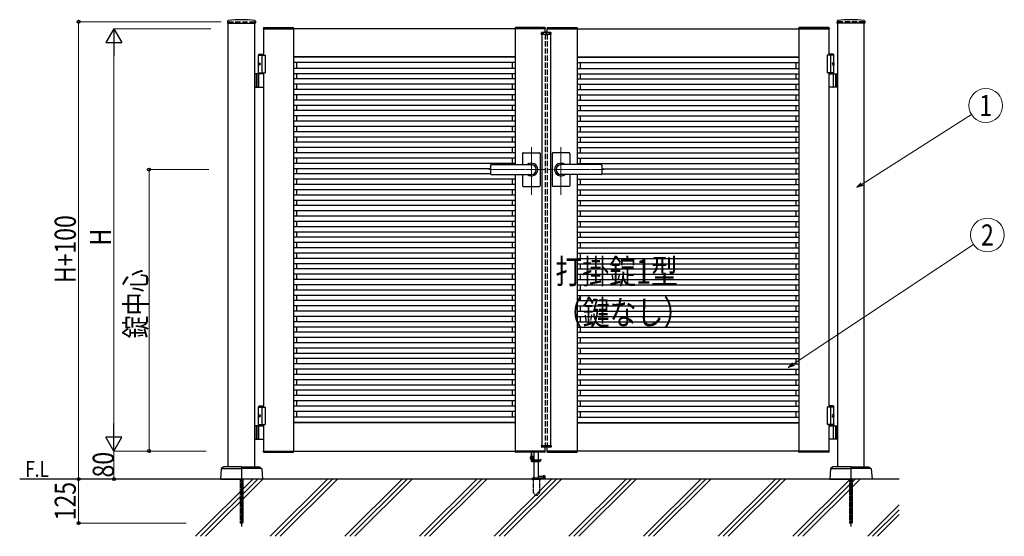
# Model space of a CAD drawing. Units: millimetres. Extents: x 0 to 8410, y 0 to 5940.
# Drawn here: x 2705 to 5501, y 2780 to 4248 of the extents above; entities that cross this region are included whole.
import ezdxf
from ezdxf.enums import TextEntityAlignment as Align

# ---------------------------------------------------------------- set-up
doc = ezdxf.new("R2010")
doc.units = ezdxf.units.MM
for name, pattern in [('YCENTER_1', [13, 10, -1, 1, -1]), ('YDOT_1', [2, 1, -1]), ('YHIDDEN_1', [4, 3, -1])]:
    doc.linetypes.add(name, pattern=pattern)
for name, color, linetype, lineweight in [('USER1', 3, 'Continuous', 13), ('YKK_12', 2, 'Continuous', 13), ('YKK_A1', 4, 'Continuous', 30), ('YKK_D', 6, 'Continuous', 13), ('YSS_K', 3, 'Continuous', 13)]:
    doc.layers.add(name, color=color, linetype=linetype, lineweight=lineweight)
doc.styles.add('text-b', font='extslim2.shx', dxfattribs={"width": 0.8, "bigfont": 'extfont2.shx'})

msp = doc.modelspace()

# ---------------------------------------------------------------- linework, layer by layer
at = {"layer": 'YKK_12', "linetype": 'YCENTER_1'}
for p, q in [((4200, 4204.3), (4200, 4214.3)), ((4158, 3750.7), (4158, 3885.5)), ((4242, 3750.7), (4242, 3885.5)), ((4036.8, 3822.3), (4197, 3822.3)), ((4363.3, 3822.3), (4203, 3822.3))]:
    msp.add_line(p, q, dxfattribs=at)
at = {"layer": 'YKK_A1'}
for p, q in [((3295.2, 4244.2), (3294.9, 4239.4)), ((3295.4, 4238.8), (3373.6, 4238.8)), ((3297, 2977.3), (3297, 4238.8)), ((3372, 2977.3), (3372, 4238.8)), ((3373.9, 4244.2), (3374.1, 4239.4)), ((3396.7, 4224.9), (3396.5, 4222.3)), ((3397.7, 4225.8), (3481.4, 4225.8)), ((3482.4, 4224.9), (3482.5, 4222.3)), ((4111.7, 4224.9), (4111.5, 4222.3)), ((4196.4, 4225.8), (4112.7, 4225.8)), ((4197.4, 4224.9), (4197.5, 4222.3)), ((4202.7, 4224.9), (4202.5, 4222.3)), ((4203.7, 4225.8), (4287.4, 4225.8)), ((4288.4, 4224.9), (4288.5, 4222.3)), ((4917.7, 4224.9), (4917.5, 4222.3)), ((5002.4, 4225.8), (4918.7, 4225.8)), ((5003.4, 4224.9), (5003.5, 4222.3)), ((5026.2, 4244.2), (5025.9, 4239.4)), ((5104.6, 4238.8), (5026.4, 4238.8)), ((5028, 2977.3), (5028, 4238.8)), ((5103, 2977.3), (5103, 4238.8)), ((5104.9, 4244.2), (5105.1, 4239.4)), ((3396.5, 4222.3), (3482.5, 4222.3)), ((4197, 4222.3), (3397, 4222.3)), ((3397, 4222.3), (3397, 4147.3)), ((3482, 4222.3), (3482, 3022.3)), ((4197.5, 4222.3), (4111.5, 4222.3)), ((4112, 4222.3), (4112, 3836.8)), ((4186.1, 4206.8), (4186.3, 4210.9)), ((4186.1, 4206.8), (4213.9, 4206.8)), ((4212.7, 4211.8), (4187.3, 4211.8)), ((4188, 4206.8), (4188, 3037.8)), ((4197, 4211.8), (4197, 4222.3)), ((4202.5, 4222.3), (4288.5, 4222.3)), ((4203, 4222.3), (5003, 4222.3)), ((4203, 4211.8), (4203, 4222.3)), ((4212, 4206.8), (4212, 3037.8)), ((4213.9, 4206.8), (4213.7, 4210.9)), ((4288, 4222.3), (4288, 3836.8)), ((5003.5, 4222.3), (4917.5, 4222.3)), ((4918, 4222.3), (4918, 3022.3)), ((5003, 4222.3), (5003, 4147.3)), ((3384.5, 4150.3), (3382.5, 4148.3)), ((3382.5, 4094.3), (3382.5, 4148.3)), ((3382.5, 4148.3), (3397, 4148.3)), ((3382.5, 4147.3), (3402, 4147.3)), ((3384.5, 4150.3), (3397, 4150.3)), ((3392, 4147.3), (3392, 4097.3)), ((3402, 4147.3), (3402, 4097.3)), ((4112, 4142.3), (3482, 4142.3)), ((4112, 4141.5), (3482, 4141.5)), ((3490.8, 4142.3), (3490.8, 4141.5)), ((4103.2, 4142.3), (4103.2, 4141.5)), ((4288, 4142.3), (4918, 4142.3)), ((4288, 4141.5), (4918, 4141.5)), ((4296.8, 4142.3), (4296.8, 4141.5)), ((4909.2, 4142.3), (4909.2, 4141.5)), ((5017.5, 4147.3), (4998, 4147.3)), ((4998, 4147.3), (4998, 4097.3)), ((5015.5, 4150.3), (5003, 4150.3)), ((5017.5, 4148.3), (5003, 4148.3)), ((5008, 4147.3), (5008, 4097.3)), ((5015.5, 4150.3), (5017.5, 4148.3)), ((5017.5, 4094.3), (5017.5, 4148.3)), ((3383.8, 4124.4), (3383.2, 4124.4)), ((3383.8, 4120.2), (3383.2, 4120.2)), ((3384.8, 4122.7), (3384.2, 4122.7)), ((3384.8, 4121.9), (3384.2, 4121.9)), ((4112, 4126.5), (3482, 4126.5)), ((3490.8, 4126.5), (3490.8, 4109.8)), ((4103.2, 4126.5), (4103.2, 4109.8)), ((4288, 4126.5), (4918, 4126.5)), ((4296.8, 4126.5), (4296.8, 4109.8)), ((4909.2, 4126.5), (4909.2, 4109.8)), ((5015.2, 4122.7), (5015.8, 4122.7)), ((5015.2, 4121.9), (5015.8, 4121.9)), ((5016.2, 4124.4), (5016.8, 4124.4)), ((5016.2, 4120.2), (5016.8, 4120.2)), ((3397, 4094.3), (3372, 4094.3)), ((3376, 4094.3), (3376, 4056.3)), ((3378.5, 4094.3), (3378.5, 4056.3)), ((3382.5, 4097.3), (3402, 4097.3)), ((3384.2, 4057.8), (3384.2, 4092.8)), ((3397, 4097.3), (3397, 3147.3)), ((4112, 4109.8), (3482, 4109.8)), ((4112, 4094.8), (3482, 4094.8)), ((3490.8, 4094.8), (3490.8, 4079.8)), ((4103.2, 4094.8), (4103.2, 4079.8)), ((4288, 4109.8), (4918, 4109.8)), ((4288, 4094.8), (4918, 4094.8)), ((4296.8, 4094.8), (4296.8, 4079.8)), ((4909.2, 4094.8), (4909.2, 4079.8)), ((5017.5, 4097.3), (4998, 4097.3)), ((5003, 4097.3), (5003, 3147.3)), ((5003, 4094.3), (5028, 4094.3)), ((5015.8, 4057.8), (5015.8, 4092.8)), ((5021.5, 4094.3), (5021.5, 4056.3)), ((5024, 4094.3), (5024, 4056.3)), ((3372, 4056.3), (3397, 4056.3)), ((4112, 4079.8), (3482, 4079.8)), ((4112, 4064.8), (3482, 4064.8)), ((3490.8, 4064.8), (3490.8, 4049.8)), ((4103.2, 4064.8), (4103.2, 4049.8)), ((4288, 4079.8), (4918, 4079.8)), ((4288, 4064.8), (4918, 4064.8)), ((4296.8, 4064.8), (4296.8, 4049.8)), ((4909.2, 4064.8), (4909.2, 4049.8)), ((5028, 4056.3), (5003, 4056.3)), ((4112, 4049.8), (3482, 4049.8)), ((4112, 4034.8), (3482, 4034.8)), ((3490.8, 4034.8), (3490.8, 4019.8)), ((4103.2, 4034.8), (4103.2, 4019.8)), ((4288, 4049.8), (4918, 4049.8)), ((4288, 4034.8), (4918, 4034.8)), ((4296.8, 4034.8), (4296.8, 4019.8)), ((4909.2, 4034.8), (4909.2, 4019.8)), ((4112, 4019.8), (3482, 4019.8)), ((4112, 4004.8), (3482, 4004.8)), ((3490.8, 4004.8), (3490.8, 3989.8)), ((4103.2, 4004.8), (4103.2, 3989.8)), ((4288, 4019.8), (4918, 4019.8)), ((4288, 4004.8), (4918, 4004.8)), ((4296.8, 4004.8), (4296.8, 3989.8)), ((4909.2, 4004.8), (4909.2, 3989.8)), ((4112, 3989.8), (3482, 3989.8)), ((4112, 3974.8), (3482, 3974.8)), ((3490.8, 3974.8), (3490.8, 3959.8)), ((4103.2, 3974.8), (4103.2, 3959.8)), ((4288, 3989.8), (4918, 3989.8)), ((4288, 3974.8), (4918, 3974.8)), ((4296.8, 3974.8), (4296.8, 3959.8)), ((4909.2, 3974.8), (4909.2, 3959.8)), ((4112, 3959.8), (3482, 3959.8)), ((4112, 3944.8), (3482, 3944.8)), ((3490.8, 3944.8), (3490.8, 3929.8)), ((4103.2, 3944.8), (4103.2, 3929.8)), ((4288, 3959.8), (4918, 3959.8)), ((4288, 3944.8), (4918, 3944.8)), ((4296.8, 3944.8), (4296.8, 3929.8)), ((4909.2, 3944.8), (4909.2, 3929.8)), ((4112, 3929.8), (3482, 3929.8)), ((4288, 3929.8), (4918, 3929.8)), ((4112, 3914.8), (3482, 3914.8)), ((4112, 3899.8), (3482, 3899.8)), ((3490.8, 3914.8), (3490.8, 3899.8)), ((4103.2, 3914.8), (4103.2, 3899.8)), ((4288, 3914.8), (4918, 3914.8)), ((4288, 3899.8), (4918, 3899.8)), ((4296.8, 3914.8), (4296.8, 3899.8)), ((4909.2, 3914.8), (4909.2, 3899.8)), ((4112, 3884.8), (3482, 3884.8)), ((4112, 3869.8), (3482, 3869.8)), ((3490.8, 3884.8), (3490.8, 3869.8)), ((4103.2, 3884.8), (4103.2, 3869.8)), ((4133, 3868.3), (4133, 3836.8)), ((4135, 3870.3), (4181, 3870.3)), ((4183, 3868.3), (4183, 3822.3)), ((4217, 3868.3), (4217, 3822.3)), ((4265, 3870.3), (4219, 3870.3)), ((4267, 3868.3), (4267, 3836.8)), ((4288, 3884.8), (4918, 3884.8)), ((4288, 3869.8), (4918, 3869.8)), ((4296.8, 3884.8), (4296.8, 3869.8)), ((4909.2, 3884.8), (4909.2, 3869.8)), ((4112, 3854.8), (3482, 3854.8)), ((4112, 3839.8), (3482, 3839.8)), ((3490.8, 3854.8), (3490.8, 3839.8)), ((4042, 3834.8), (4042, 3809.8)), ((4044, 3836.8), (4158, 3836.8)), ((4044, 3836.3), (4158, 3836.3)), ((4103.2, 3854.8), (4103.2, 3839.8)), ((4356, 3836.8), (4242, 3836.8)), ((4356, 3836.3), (4242, 3836.3)), ((4288, 3854.8), (4918, 3854.8)), ((4288, 3839.8), (4918, 3839.8)), ((4296.8, 3854.8), (4296.8, 3839.8)), ((4358, 3834.8), (4358, 3809.8)), ((4909.2, 3854.8), (4909.2, 3839.8)), ((4042, 3824.8), (3482, 3824.8)), ((4042.1, 3809.8), (3482, 3809.8)), ((3490.8, 3824.8), (3490.8, 3809.8)), ((4044, 3808.3), (4158, 3808.3)), ((4044, 3807.8), (4158, 3807.8)), ((4112, 3807.8), (4112, 3022.3)), ((4133, 3807.8), (4133, 3776.3)), ((4183, 3822.3), (4183, 3776.3)), ((4217, 3822.3), (4217, 3776.3)), ((4356, 3808.3), (4242, 3808.3)), ((4356, 3807.8), (4242, 3807.8)), ((4267, 3807.8), (4267, 3776.3)), ((4288, 3807.8), (4288, 3022.3)), ((4358, 3824.8), (4918, 3824.8)), ((4358, 3809.8), (4918, 3809.8)), ((4909.2, 3824.8), (4909.2, 3809.8)), ((4112, 3794.8), (3482, 3794.8)), ((4112, 3779.8), (3482, 3779.8)), ((3490.8, 3794.8), (3490.8, 3779.8)), ((4103.2, 3794.8), (4103.2, 3779.8)), ((4288, 3794.8), (4918, 3794.8)), ((4288, 3779.8), (4918, 3779.8)), ((4296.8, 3794.8), (4296.8, 3779.8)), ((4909.2, 3794.8), (4909.2, 3779.8)), ((4112, 3764.8), (3482, 3764.8)), ((4112, 3749.8), (3482, 3749.8)), ((3490.8, 3764.8), (3490.8, 3749.8)), ((4103.2, 3764.8), (4103.2, 3749.8)), ((4135, 3774.3), (4181, 3774.3)), ((4265, 3774.3), (4219, 3774.3)), ((4288, 3764.8), (4918, 3764.8)), ((4288, 3749.8), (4918, 3749.8)), ((4296.8, 3764.8), (4296.8, 3749.8)), ((4909.2, 3764.8), (4909.2, 3749.8)), ((4112, 3734.8), (3482, 3734.8)), ((4112, 3719.8), (3482, 3719.8)), ((3490.8, 3734.8), (3490.8, 3719.8)), ((4103.2, 3734.8), (4103.2, 3719.8)), ((4288, 3734.8), (4918, 3734.8)), ((4288, 3719.8), (4918, 3719.8)), ((4296.8, 3734.8), (4296.8, 3719.8)), ((4909.2, 3734.8), (4909.2, 3719.8)), ((4112, 3704.8), (3482, 3704.8)), ((3490.8, 3704.8), (3490.8, 3689.8)), ((4103.2, 3704.8), (4103.2, 3689.8)), ((4288, 3704.8), (4918, 3704.8)), ((4296.8, 3704.8), (4296.8, 3689.8)), ((4909.2, 3704.8), (4909.2, 3689.8)), ((4112, 3689.8), (3482, 3689.8)), ((4112, 3674.8), (3482, 3674.8)), ((3490.8, 3674.8), (3490.8, 3659.8)), ((4103.2, 3674.8), (4103.2, 3659.8)), ((4288, 3689.8), (4918, 3689.8)), ((4288, 3674.8), (4918, 3674.8)), ((4296.8, 3674.8), (4296.8, 3659.8)), ((4909.2, 3674.8), (4909.2, 3659.8)), ((4112, 3659.8), (3482, 3659.8)), ((4112, 3644.8), (3482, 3644.8)), ((3490.8, 3644.8), (3490.8, 3629.8)), ((4103.2, 3644.8), (4103.2, 3629.8)), ((4288, 3659.8), (4918, 3659.8)), ((4288, 3644.8), (4918, 3644.8)), ((4296.8, 3644.8), (4296.8, 3629.8)), ((4909.2, 3644.8), (4909.2, 3629.8)), ((4112, 3629.8), (3482, 3629.8)), ((4112, 3614.8), (3482, 3614.8)), ((3490.8, 3614.8), (3490.8, 3599.8)), ((4103.2, 3614.8), (4103.2, 3599.8)), ((4288, 3629.8), (4918, 3629.8)), ((4288, 3614.8), (4918, 3614.8)), ((4296.8, 3614.8), (4296.8, 3599.8)), ((4909.2, 3614.8), (4909.2, 3599.8)), ((4112, 3599.8), (3482, 3599.8)), ((4112, 3584.8), (3482, 3584.8)), ((3490.8, 3584.8), (3490.8, 3569.8)), ((4103.2, 3584.8), (4103.2, 3569.8)), ((4288, 3599.8), (4918, 3599.8)), ((4288, 3584.8), (4918, 3584.8)), ((4296.8, 3584.8), (4296.8, 3569.8)), ((4909.2, 3584.8), (4909.2, 3569.8)), ((4112, 3569.8), (3482, 3569.8)), ((4112, 3554.8), (3482, 3554.8)), ((3490.8, 3554.8), (3490.8, 3539.8)), ((4103.2, 3554.8), (4103.2, 3539.8)), ((4288, 3569.8), (4918, 3569.8)), ((4288, 3554.8), (4918, 3554.8)), ((4296.8, 3554.8), (4296.8, 3539.8)), ((4909.2, 3554.8), (4909.2, 3539.8)), ((4112, 3539.8), (3482, 3539.8)), ((4112, 3524.8), (3482, 3524.8)), ((3490.8, 3524.8), (3490.8, 3509.8)), ((4103.2, 3524.8), (4103.2, 3509.8)), ((4288, 3539.8), (4918, 3539.8)), ((4288, 3524.8), (4918, 3524.8)), ((4296.8, 3524.8), (4296.8, 3509.8)), ((4909.2, 3524.8), (4909.2, 3509.8)), ((4112, 3509.8), (3482, 3509.8)), ((4288, 3509.8), (4918, 3509.8)), ((4112, 3494.8), (3482, 3494.8)), ((4112, 3479.8), (3482, 3479.8)), ((3490.8, 3494.8), (3490.8, 3479.8)), ((4103.2, 3494.8), (4103.2, 3479.8)), ((4288, 3494.8), (4918, 3494.8)), ((4288, 3479.8), (4918, 3479.8)), ((4296.8, 3494.8), (4296.8, 3479.8)), ((4909.2, 3494.8), (4909.2, 3479.8)), ((4112, 3464.8), (3482, 3464.8)), ((4112, 3449.8), (3482, 3449.8)), ((3490.8, 3464.8), (3490.8, 3449.8)), ((4103.2, 3464.8), (4103.2, 3449.8)), ((4288, 3464.8), (4918, 3464.8)), ((4288, 3449.8), (4918, 3449.8)), ((4296.8, 3464.8), (4296.8, 3449.8)), ((4909.2, 3464.8), (4909.2, 3449.8)), ((4112, 3434.8), (3482, 3434.8)), ((4112, 3419.8), (3482, 3419.8)), ((3490.8, 3434.8), (3490.8, 3419.8)), ((4103.2, 3434.8), (4103.2, 3419.8)), ((4288, 3434.8), (4918, 3434.8)), ((4288, 3419.8), (4918, 3419.8)), ((4296.8, 3434.8), (4296.8, 3419.8)), ((4909.2, 3434.8), (4909.2, 3419.8)), ((4112, 3404.8), (3482, 3404.8)), ((4112, 3389.8), (3482, 3389.8)), ((3490.8, 3404.8), (3490.8, 3389.8)), ((4103.2, 3404.8), (4103.2, 3389.8)), ((4288, 3404.8), (4918, 3404.8)), ((4288, 3389.8), (4918, 3389.8)), ((4296.8, 3404.8), (4296.8, 3389.8)), ((4909.2, 3404.8), (4909.2, 3389.8)), ((4112, 3374.8), (3482, 3374.8)), ((4112, 3359.8), (3482, 3359.8)), ((3490.8, 3374.8), (3490.8, 3359.8)), ((4103.2, 3374.8), (4103.2, 3359.8)), ((4288, 3374.8), (4918, 3374.8)), ((4288, 3359.8), (4918, 3359.8)), ((4296.8, 3374.8), (4296.8, 3359.8)), ((4909.2, 3374.8), (4909.2, 3359.8)), ((4112, 3344.8), (3482, 3344.8)), ((4112, 3329.8), (3482, 3329.8)), ((3490.8, 3344.8), (3490.8, 3329.8)), ((4103.2, 3344.8), (4103.2, 3329.8)), ((4288, 3344.8), (4918, 3344.8)), ((4288, 3329.8), (4918, 3329.8)), ((4296.8, 3344.8), (4296.8, 3329.8)), ((4909.2, 3344.8), (4909.2, 3329.8)), ((4112, 3314.8), (3482, 3314.8)), ((3490.8, 3314.8), (3490.8, 3299.8)), ((4103.2, 3314.8), (4103.2, 3299.8)), ((4288, 3314.8), (4918, 3314.8)), ((4296.8, 3314.8), (4296.8, 3299.8)), ((4909.2, 3314.8), (4909.2, 3299.8)), ((4112, 3299.8), (3482, 3299.8)), ((4112, 3284.8), (3482, 3284.8)), ((3490.8, 3284.8), (3490.8, 3269.8)), ((4103.2, 3284.8), (4103.2, 3269.8)), ((4288, 3299.8), (4918, 3299.8)), ((4288, 3284.8), (4918, 3284.8)), ((4296.8, 3284.8), (4296.8, 3269.8)), ((4909.2, 3284.8), (4909.2, 3269.8)), ((4112, 3269.8), (3482, 3269.8)), ((4112, 3254.8), (3482, 3254.8)), ((3490.8, 3254.8), (3490.8, 3239.8)), ((4103.2, 3254.8), (4103.2, 3239.8)), ((4288, 3269.8), (4918, 3269.8)), ((4288, 3254.8), (4918, 3254.8)), ((4296.8, 3254.8), (4296.8, 3239.8)), ((4909.2, 3254.8), (4909.2, 3239.8)), ((4112, 3239.8), (3482, 3239.8)), ((4112, 3224.8), (3482, 3224.8)), ((3490.8, 3224.8), (3490.8, 3209.8)), ((4103.2, 3224.8), (4103.2, 3209.8)), ((4288, 3239.8), (4918, 3239.8)), ((4288, 3224.8), (4918, 3224.8)), ((4296.8, 3224.8), (4296.8, 3209.8)), ((4909.2, 3224.8), (4909.2, 3209.8)), ((4112, 3209.8), (3482, 3209.8)), ((4112, 3194.8), (3482, 3194.8)), ((3490.8, 3194.8), (3490.8, 3179.8)), ((4103.2, 3194.8), (4103.2, 3179.8)), ((4288, 3209.8), (4918, 3209.8)), ((4288, 3194.8), (4918, 3194.8)), ((4296.8, 3194.8), (4296.8, 3179.8)), ((4909.2, 3194.8), (4909.2, 3179.8)), ((4112, 3179.8), (3482, 3179.8)), ((4112, 3164.8), (3482, 3164.8)), ((3490.8, 3164.8), (3490.8, 3149.8)), ((4103.2, 3164.8), (4103.2, 3149.8)), ((4288, 3179.8), (4918, 3179.8)), ((4288, 3164.8), (4918, 3164.8)), ((4296.8, 3164.8), (4296.8, 3149.8)), ((4909.2, 3164.8), (4909.2, 3149.8)), ((3384.5, 3150.3), (3382.5, 3148.3)), ((3382.5, 3097.3), (3382.5, 3148.3)), ((3382.5, 3148.3), (3397, 3148.3)), ((3382.5, 3147.3), (3402, 3147.3)), ((3384.5, 3150.3), (3397, 3150.3)), ((3392, 3147.3), (3392, 3097.3)), ((3402, 3147.3), (3402, 3097.3)), ((4112, 3149.8), (3482, 3149.8)), ((4112, 3134.8), (3482, 3134.8)), ((4112, 3134.8), (3482, 3134.8)), ((3490.8, 3134.8), (3490.8, 3118.1)), ((4103.2, 3134.8), (4103.2, 3118.1)), ((4288, 3149.8), (4918, 3149.8)), ((4288, 3134.8), (4918, 3134.8)), ((4288, 3134.8), (4918, 3134.8)), ((4296.8, 3134.8), (4296.8, 3118.1)), ((4909.2, 3134.8), (4909.2, 3118.1)), ((5017.5, 3147.3), (4998, 3147.3)), ((4998, 3147.3), (4998, 3097.3)), ((5015.5, 3150.3), (5003, 3150.3)), ((5017.5, 3148.3), (5003, 3148.3)), ((5008, 3147.3), (5008, 3097.3)), ((5015.5, 3150.3), (5017.5, 3148.3)), ((5017.5, 3097.3), (5017.5, 3148.3)), ((3383.8, 3124.4), (3383.2, 3124.4)), ((3383.8, 3120.2), (3383.2, 3120.2)), ((3384.8, 3122.7), (3384.2, 3122.7)), ((3384.8, 3121.9), (3384.2, 3121.9)), ((4112, 3118.1), (3482, 3118.1)), ((4288, 3118.1), (4918, 3118.1)), ((5015.2, 3122.7), (5015.8, 3122.7)), ((5015.2, 3121.9), (5015.8, 3121.9)), ((5016.2, 3124.4), (5016.8, 3124.4)), ((5016.2, 3120.2), (5016.8, 3120.2)), ((3397, 3094.3), (3372, 3094.3)), ((3376, 3094.3), (3376, 3056.3)), ((3378.5, 3094.3), (3378.5, 3056.3)), ((3382.5, 3097.3), (3402, 3097.3)), ((3382.5, 3097.3), (3397, 3097.3)), ((3382.5, 3097.3), (3382.5, 3094.3)), ((3382.5, 3094.3), (3397, 3094.3)), ((3384.2, 3057.8), (3384.2, 3092.8)), ((3397, 3097.3), (3397, 3022.3)), ((4112, 3103.1), (3482, 3103.1)), ((4112, 3102.3), (3482, 3102.3)), ((3490.8, 3103.1), (3490.8, 3102.3)), ((4103.2, 3103.1), (4103.2, 3102.3)), ((4288, 3103.1), (4918, 3103.1)), ((4288, 3102.3), (4918, 3102.3)), ((4296.8, 3103.1), (4296.8, 3102.3)), ((4909.2, 3103.1), (4909.2, 3102.3)), ((5017.5, 3097.3), (4998, 3097.3)), ((5017.5, 3097.3), (5003, 3097.3)), ((5003, 3097.3), (5003, 3022.3)), ((5017.5, 3094.3), (5003, 3094.3)), ((5003, 3094.3), (5028, 3094.3)), ((5015.8, 3057.8), (5015.8, 3092.8)), ((5017.5, 3097.3), (5017.5, 3094.3)), ((5021.5, 3094.3), (5021.5, 3056.3)), ((5024, 3094.3), (5024, 3056.3)), ((3372, 3056.3), (3397, 3056.3)), ((5028, 3056.3), (5003, 3056.3)), ((3396.5, 3022.3), (3482.5, 3022.3)), ((3396.7, 3019.8), (3396.5, 3022.3)), ((3397, 3022.3), (4197, 3022.3)), ((3482.4, 3019.8), (3482.5, 3022.3)), ((4197.5, 3022.3), (4111.5, 3022.3)), ((4111.7, 3019.8), (4111.5, 3022.3)), ((4186.1, 3037.8), (4213.9, 3037.8)), ((4186.1, 3037.8), (4186.3, 3033.8)), ((4212.7, 3032.8), (4187.3, 3032.8)), ((4197, 3022.3), (4197, 3032.8)), ((4197.4, 3019.8), (4197.5, 3022.3)), ((4202.5, 3022.3), (4288.5, 3022.3)), ((4202.7, 3019.8), (4202.5, 3022.3)), ((4203, 3022.3), (4203, 3032.8)), ((5003, 3022.3), (4203, 3022.3)), ((4213.9, 3037.8), (4213.7, 3033.8)), ((4288.4, 3019.8), (4288.5, 3022.3)), ((5003.5, 3022.3), (4917.5, 3022.3)), ((4917.7, 3019.8), (4917.5, 3022.3)), ((5003.4, 3019.8), (5003.5, 3022.3)), ((3397.7, 3018.8), (3481.4, 3018.8)), ((4196.4, 3018.8), (4112.7, 3018.8)), ((4203.7, 3018.8), (4287.4, 3018.8)), ((5002.4, 3018.8), (4918.7, 3018.8)), ((3276.6, 2971.8), (3274.5, 2942.3)), ((3284.3, 2977.2), (3277, 2972.6)), ((3277.8, 2972.3), (3334.5, 2972.3)), ((3334, 2977.3), (3284.8, 2977.3)), ((3334.5, 2976.8), (3334.5, 2942.8)), ((3334.5, 2976.8), (3334.5, 2942.8)), ((3391.3, 2972.3), (3334.5, 2972.3)), ((3335, 2977.3), (3384.2, 2977.3)), ((3384.8, 2977.2), (3392, 2972.6)), ((3392.5, 2971.8), (3394.5, 2942.3)), ((5007.6, 2971.8), (5005.5, 2942.3)), ((5015.3, 2977.2), (5008, 2972.6)), ((5008.8, 2972.3), (5065.5, 2972.3)), ((5065, 2977.3), (5015.8, 2977.3)), ((5065.5, 2976.8), (5065.5, 2942.8)), ((5065.5, 2976.8), (5065.5, 2942.8)), ((5122.3, 2972.3), (5065.5, 2972.3)), ((5066, 2977.3), (5115.2, 2977.3)), ((5115.8, 2977.2), (5123, 2972.6)), ((5123.5, 2971.8), (5125.5, 2942.3)), ((5203, 2942.3), (2704.5, 2942.3)), ((3274.5, 2942.3), (3334, 2942.3)), ((3394.5, 2942.3), (3335, 2942.3)), ((5005.5, 2942.3), (5065, 2942.3)), ((5125.5, 2942.3), (5066, 2942.3))]:
    msp.add_line(p, q, dxfattribs=at)
at = {"layer": 'YKK_A1', "linetype": 'YHIDDEN_1', "ltscale": 5}
for p, q in [((3297, 4242.3), (3372, 4242.3)), ((3297, 4242.3), (3297, 4238.8)), ((3372, 4242.3), (3372, 4238.8)), ((5103, 4242.3), (5028, 4242.3)), ((5028, 4242.3), (5028, 4238.8)), ((5103, 4242.3), (5103, 4238.8)), ((4197, 4206.8), (4197, 3037.8)), ((4203, 4206.8), (4203, 3037.8))]:
    msp.add_line(p, q, dxfattribs=at)
at = {"layer": 'YKK_A1', "linetype": 'YDOT_1', "ltscale": 5}
for p, q in [((4188, 4208.8), (4212, 4208.8)), ((4188, 4208.8), (4188, 4206.8)), ((4212, 4208.8), (4212, 4206.8))]:
    msp.add_line(p, q, dxfattribs=at)
at = {"layer": 'YKK_A1', "linetype": 'Continuous'}
for p, q in [((4157, 3022.3), (4157, 2995.3)), ((4159.5, 2995.3), (4159.5, 3022.3)), ((4165.5, 2997.3), (4165.5, 3022.3)), ((4178.5, 2997.3), (4178.5, 3022.3)), ((4154.9, 3005.3), (4156.7, 3004.5)), ((4154.9, 3001.3), (4156.7, 3002.2)), ((4157, 3006.8), (4156.5, 3006.7)), ((4157, 2999.8), (4156.5, 3000)), ((4156.7, 3004.5), (4157.3, 3003.3)), ((4156.7, 3002.2), (4157.3, 3003.3)), ((4159.5, 3007.3), (4163, 3007.3)), ((4159.5, 3006.8), (4159.5, 3007.3)), ((4159.5, 3006.8), (4159.5, 2997.3)), ((4159.5, 2997.3), (4161.5, 2995.3)), ((4179.3, 2995.3), (4159.5, 2995.3)), ((4159.5, 2992.8), (4180, 2992.8)), ((4161.5, 2995.3), (4179, 2995.3)), ((4163.5, 3006.8), (4163.5, 2998.3)), ((4163.5, 2998.3), (4164.5, 2997.3)), ((4164.3, 2991.8), (4164.3, 2992.8)), ((4164.5, 2997.3), (4178.5, 2997.3)), ((4178.9, 2991.8), (4178.9, 2992.8)), ((4179, 2995.3), (4179, 2996.8)), ((4184.8, 2998.5), (4179.3, 2995.3)), ((4179.8, 2992.8), (4179.8, 2995.6)), ((4180, 2992.8), (4186.1, 2996.3)), ((4186.1, 2996.3), (4184.8, 2998.5)), ((4178.9, 2991.8), (4164.3, 2991.8)), ((4165.5, 2945.3), (4165.5, 2991.8)), ((4178.5, 2945.3), (4178.5, 2991.8)), ((4159, 2943.2), (4159, 2942.3)), ((4159, 2942.3), (4185, 2942.3)), ((4163, 2945.3), (4159.7, 2944.1)), ((4181, 2945.3), (4163, 2945.3)), ((4164, 2949.8), (4164, 2945.8)), ((4165.5, 2949.8), (4164, 2949.8)), ((4165.5, 2945.8), (4164, 2945.8)), ((4164.7, 2942.3), (4179.3, 2942.3)), ((4191.5, 2950.3), (4178.5, 2950.3)), ((4191.5, 2945.3), (4178.5, 2945.3)), ((4181, 2945.3), (4184.4, 2944.1)), ((4185, 2943.2), (4185, 2942.3)), ((4196, 2951.3), (4191.5, 2951.3)), ((4191.5, 2951.3), (4191.5, 2944.3)), ((4191.5, 2944.3), (4196, 2944.3)), ((4196, 2951.3), (4196, 2944.3)), ((4196.5, 2944.8), (4196.5, 2950.8))]:
    msp.add_line(p, q, dxfattribs=at)
at = {"layer": 'YKK_A1', "linetype": 'YDOT_1'}
for p, q in [((4188, 3035.8), (4188, 3037.8)), ((4188, 3035.8), (4212, 3035.8)), ((4212, 3035.8), (4212, 3037.8)), ((3330.5, 2942.3), (3330.5, 2818.3)), ((3331.1, 2942.3), (3331.1, 2817.8)), ((3338, 2942.3), (3338, 2817.8)), ((3338.5, 2818.3), (3338.5, 2942.3)), ((4162.8, 2942.3), (4162.8, 2905.3)), ((4181.3, 2942.3), (4181.3, 2905.3)), ((5061.5, 2942.3), (5061.5, 2818.3)), ((5062.1, 2942.3), (5062.1, 2817.8)), ((5069, 2942.3), (5069, 2817.8)), ((5069.5, 2818.3), (5069.5, 2942.3)), ((4162.8, 2905.3), (4167.7, 2896.8)), ((4175.5, 2896.3), (4168.5, 2896.3)), ((4181.3, 2905.3), (4176.4, 2896.8)), ((3338.5, 2818.3), (3330.5, 2818.3)), ((3330.5, 2818.3), (3331.5, 2817.3)), ((3331.5, 2817.3), (3337.5, 2817.3)), ((3338.5, 2818.3), (3337.5, 2817.3)), ((5069.5, 2818.3), (5061.5, 2818.3)), ((5061.5, 2818.3), (5062.5, 2817.3)), ((5062.5, 2817.3), (5068.5, 2817.3)), ((5069.5, 2818.3), (5068.5, 2817.3))]:
    msp.add_line(p, q, dxfattribs=at)
at = {"layer": 'YKK_A1', "linetype": 'YCENTER_1'}
for p, q in [((3334.5, 2942.3), (3334.5, 2807.3)), ((5065.5, 2942.3), (5065.5, 2807.3))]:
    msp.add_line(p, q, dxfattribs=at)
at = {"layer": 'YKK_A1'}
for centre, radius, start, end in [((3295.4, 4239.3), 0.5, 177, 270), ((3297.2, 4244.1), 2, 96.7445, 177), ((3334.5, 3928.3), 320, 83.2555, 96.7445), ((3371.9, 4244.1), 2, 3, 83.2555), ((3373.6, 4239.3), 0.5, 270, 3), ((3397.7, 4224.8), 1, 90, 177), ((3481.4, 4224.8), 1, 3, 90), ((4112.7, 4224.8), 1, 90, 177), ((4196.4, 4224.8), 1, 3, 90), ((4203.7, 4224.8), 1, 90, 177), ((4287.4, 4224.8), 1, 3, 90), ((4918.7, 4224.8), 1, 90, 177), ((5002.4, 4224.8), 1, 3, 90), ((5026.4, 4239.3), 0.5, 177, 270), ((5028.2, 4244.1), 2, 96.7445, 177), ((5065.5, 3928.3), 320, 83.2555, 96.7445), ((5102.9, 4244.1), 2, 3, 83.2555), ((5104.6, 4239.3), 0.5, 270, 3), ((4187.3, 4210.8), 1, 90, 177), ((4212.7, 4210.8), 1, 3, 90), ((3385.7, 4092.8), 1.5, 90, 180), ((5014.3, 4092.8), 1.5, 0, 90), ((3385.7, 4057.8), 1.5, 180, 270), ((5014.3, 4057.8), 1.5, 270, 0), ((4135, 3868.3), 2, 90, 180), ((4181, 3868.3), 2, 0, 90), ((4219, 3868.3), 2, 90, 180), ((4265, 3868.3), 2, 0, 90), ((4044, 3834.8), 2, 90, 180), ((4044, 3834.3), 2, 90, 180), ((4158, 3822.3), 18, 359.9963, 126.3361), ((4158, 3822.3), 14, 270, 90), ((4242, 3822.3), 18, 53.6639, 180.0037), ((4242, 3822.3), 14, 90, 270), ((4356, 3834.8), 2, 0, 90), ((4356, 3834.3), 2, 0, 90), ((4044, 3810.3), 2, 180, 270), ((4044, 3809.8), 2, 180, 270), ((4158, 3822.3), 18, 233.6639, 359.9963), ((4242, 3822.3), 18, 180.0037, 306.3361), ((4356, 3810.3), 2, 270, 0), ((4356, 3809.8), 2, 270, 0), ((4135, 3776.3), 2, 180, 270), ((4181, 3776.3), 2, 270, 0), ((4219, 3776.3), 2, 180, 270), ((4265, 3776.3), 2, 270, 0), ((3385.7, 3092.8), 1.5, 90, 180), ((5014.3, 3092.8), 1.5, 0, 90), ((3385.7, 3057.8), 1.5, 180, 270), ((5014.3, 3057.8), 1.5, 270, 0), ((4187.3, 3033.8), 1, 183, 270), ((4212.7, 3033.8), 1, 270, 357), ((3397.7, 3019.8), 1, 183, 270), ((3481.4, 3019.8), 1, 270, 357), ((4112.7, 3019.8), 1, 183, 270), ((4196.4, 3019.8), 1, 270, 357), ((4203.7, 3019.8), 1, 183, 270), ((4287.4, 3019.8), 1, 270, 357), ((4918.7, 3019.8), 1, 183, 270), ((5002.4, 3019.8), 1, 270, 357), ((3277.6, 2971.8), 1, 122.323, 176), ((3284.8, 2976.3), 1, 90, 122.323), ((3334, 2976.8), 0.5, 360, 90), ((3335, 2976.8), 0.5, 90, 180), ((3384.2, 2976.3), 1, 57.677, 90), ((3391.5, 2971.8), 1, 4, 57.677), ((5008.6, 2971.8), 1, 122.323, 176), ((5015.8, 2976.3), 1, 90, 122.323), ((5065, 2976.8), 0.5, 0, 90), ((5066, 2976.8), 0.5, 90, 180), ((5115.2, 2976.3), 1, 57.677, 90), ((5122.5, 2971.8), 1, 4, 57.677), ((3334, 2942.8), 0.5, 270, 360), ((3335, 2942.8), 0.5, 180, 270), ((5065, 2942.8), 0.5, 270, 0), ((5065, 2942.8), 0.5, 270, 360), ((5066, 2942.8), 0.5, 180, 270), ((5066, 2942.8), 0.5, 180, 270)]:
    msp.add_arc(centre, radius, start, end, dxfattribs=at)
at = {"layer": 'YKK_A1', "linetype": 'Continuous'}
for centre, radius, start, end in [((4158.6, 3003.3), 4.2, 143.1159, 216.8841), ((4157.1, 3004.5), 2.3, 105, 143.1159), ((4157.1, 3002.2), 2.3, 216.8841, 255), ((4159.5, 2995.3), 2.5, 180, 270), ((4163, 3006.8), 0.5, 0, 90), ((4178.5, 2996.8), 0.5, 0, 90), ((4160, 2943.2), 1, 110, 180), ((4184, 2943.2), 1, 0, 70), ((4196, 2950.8), 0.5, 0, 90), ((4196, 2944.8), 0.5, 270, 0)]:
    msp.add_arc(centre, radius, start, end, dxfattribs=at)
at = {"layer": 'YKK_A1', "linetype": 'YDOT_1'}
for centre, start, end in [((4168.5, 2897.3), 210, 270), ((4175.5, 2897.3), 270, 330)]:
    msp.add_arc(centre, 1, start, end, dxfattribs=at)
at = {"layer": 'YKK_A1'}
for centre in [(3385.2, 4122.3), (3385.2, 3122.3)]:
    msp.add_ellipse(centre, major_axis=(0, -3.5), ratio=0.707107, dxfattribs=at)
for centre, start_param, end_param in [((3389.4, 4122.3), 1.335292, 1.430335), ((3389.4, 4122.3), 1.711258, 1.806301), ((3390, 4122.3), 1.335292, 1.430335), ((3390, 4122.3), 1.711258, 1.806301), ((3391.2, 4122.3), 1.524113, 1.61748), ((3389.4, 3122.3), 1.335292, 1.430335), ((3389.4, 3122.3), 1.711258, 1.806301), ((3390, 3122.3), 1.335292, 1.430335), ((3390, 3122.3), 1.711258, 1.806301), ((3391.2, 3122.3), 1.524113, 1.61748)]:
    msp.add_ellipse(centre, major_axis=(0, 9), ratio=0.707107, start_param=start_param, end_param=end_param, dxfattribs=at)
at = {"layer": 'YKK_A1', "extrusion": (0, 0, -1)}
for centre in [(5014.9, 4122.3), (5014.9, 3122.3)]:
    msp.add_ellipse(centre, major_axis=(0, -3.5), ratio=0.707107, dxfattribs=at)
for centre, start_param, end_param in [((5008.8, 4122.3), 1.524113, 1.61748), ((5010, 4122.3), 1.335292, 1.430335), ((5010, 4122.3), 1.711258, 1.806301), ((5010.6, 4122.3), 1.335292, 1.430335), ((5010.6, 4122.3), 1.711258, 1.806301), ((5008.8, 3122.3), 1.524113, 1.61748), ((5010, 3122.3), 1.335292, 1.430335), ((5010, 3122.3), 1.711258, 1.806301), ((5010.6, 3122.3), 1.335292, 1.430335), ((5010.6, 3122.3), 1.711258, 1.806301)]:
    msp.add_ellipse(centre, major_axis=(0, 9), ratio=0.707107, start_param=start_param, end_param=end_param, dxfattribs=at)
at = {"layer": 'YKK_A1'}
for points, knots in [([(3383.1, 4123.6), (3383.1, 4123.5), (3383.1, 4123.4), (3383, 4123.3), (3383, 4123.1), (3382.9, 4123), (3382.8, 4122.9), (3382.8, 4122.9), (3382.7, 4122.8)], [0, 0, 0, 0, 0.1660377, 0.3303258, 0.4893576, 0.640337, 0.7815789, 0.8599587, 0.8599587, 0.8599587, 0.8599587]), ([(3382.7, 4121.8), (3382.8, 4121.8), (3382.8, 4121.8), (3382.9, 4121.7), (3383, 4121.5), (3383, 4121.4), (3383.1, 4121.2), (3383.1, 4121.1), (3383.1, 4121.1)], [0, 0, 0, 0, 0.0783682, 0.2196115, 0.3705927, 0.529626, 0.6939153, 0.8599535, 0.8599535, 0.8599535, 0.8599535]), ([(3384.2, 4122.7), (3384.2, 4122.8), (3384.1, 4122.8), (3384, 4122.8), (3383.9, 4122.9), (3383.8, 4123), (3383.8, 4123.1), (3383.7, 4123.3), (3383.7, 4123.4), (3383.7, 4123.5), (3383.7, 4123.6)], [0, 0, 0, 0, 0.116458, 0.236113, 0.362305, 0.496955, 0.64059, 0.792617, 0.951605, 1.115527, 1.115527, 1.115527, 1.115527]), ([(3383.7, 4121.1), (3383.7, 4121.1), (3383.7, 4121.2), (3383.7, 4121.4), (3383.8, 4121.5), (3383.8, 4121.7), (3383.9, 4121.8), (3384, 4121.8), (3384.1, 4121.9), (3384.2, 4121.9), (3384.2, 4121.9)], [0, 0, 0, 0, 0.163922, 0.32291, 0.474935, 0.618569, 0.753217, 0.879409, 0.999064, 1.115521, 1.115521, 1.115521, 1.115521]), ([(5015.8, 4122.7), (5015.8, 4122.8), (5015.9, 4122.8), (5016, 4122.8), (5016.1, 4122.9), (5016.2, 4123), (5016.3, 4123.1), (5016.3, 4123.3), (5016.3, 4123.4), (5016.3, 4123.5), (5016.3, 4123.6)], [0, 0, 0, 0, 0.116458, 0.236113, 0.362305, 0.496955, 0.64059, 0.792617, 0.951605, 1.115527, 1.115527, 1.115527, 1.115527]), ([(5016.3, 4121.1), (5016.3, 4121.1), (5016.3, 4121.2), (5016.3, 4121.4), (5016.3, 4121.5), (5016.2, 4121.7), (5016.1, 4121.8), (5016, 4121.8), (5015.9, 4121.9), (5015.8, 4121.9), (5015.8, 4121.9)], [0, 0, 0, 0, 0.163922, 0.32291, 0.474935, 0.618569, 0.753217, 0.879409, 0.999064, 1.115521, 1.115521, 1.115521, 1.115521]), ([(5016.9, 4123.6), (5016.9, 4123.5), (5017, 4123.4), (5017, 4123.3), (5017.1, 4123.1), (5017.1, 4123), (5017.2, 4122.9), (5017.3, 4122.9), (5017.3, 4122.8)], [0, 0, 0, 0, 0.1660377, 0.3303258, 0.4893576, 0.640337, 0.7815789, 0.8599587, 0.8599587, 0.8599587, 0.8599587]), ([(5017.3, 4121.8), (5017.3, 4121.8), (5017.2, 4121.8), (5017.1, 4121.7), (5017.1, 4121.5), (5017, 4121.4), (5017, 4121.2), (5016.9, 4121.1), (5016.9, 4121.1)], [0, 0, 0, 0, 0.0783682, 0.2196115, 0.3705927, 0.529626, 0.6939153, 0.8599535, 0.8599535, 0.8599535, 0.8599535]), ([(3383.1, 3123.6), (3383.1, 3123.5), (3383.1, 3123.4), (3383, 3123.3), (3383, 3123.1), (3382.9, 3123), (3382.8, 3122.9), (3382.8, 3122.9), (3382.7, 3122.8)], [0, 0, 0, 0, 0.1660377, 0.3303258, 0.4893576, 0.640337, 0.7815789, 0.8599587, 0.8599587, 0.8599587, 0.8599587]), ([(3382.7, 3121.8), (3382.8, 3121.8), (3382.8, 3121.8), (3382.9, 3121.7), (3383, 3121.5), (3383, 3121.4), (3383.1, 3121.2), (3383.1, 3121.1), (3383.1, 3121.1)], [0, 0, 0, 0, 0.0783682, 0.2196115, 0.3705927, 0.529626, 0.6939153, 0.8599535, 0.8599535, 0.8599535, 0.8599535]), ([(3384.2, 3122.7), (3384.2, 3122.8), (3384.1, 3122.8), (3384, 3122.8), (3383.9, 3122.9), (3383.8, 3123), (3383.8, 3123.1), (3383.7, 3123.3), (3383.7, 3123.4), (3383.7, 3123.5), (3383.7, 3123.6)], [0, 0, 0, 0, 0.116458, 0.236113, 0.362305, 0.496955, 0.64059, 0.792617, 0.951605, 1.115527, 1.115527, 1.115527, 1.115527]), ([(3383.7, 3121.1), (3383.7, 3121.1), (3383.7, 3121.2), (3383.7, 3121.4), (3383.8, 3121.5), (3383.8, 3121.7), (3383.9, 3121.8), (3384, 3121.8), (3384.1, 3121.9), (3384.2, 3121.9), (3384.2, 3121.9)], [0, 0, 0, 0, 0.163922, 0.32291, 0.474935, 0.618569, 0.753217, 0.879409, 0.999064, 1.115521, 1.115521, 1.115521, 1.115521]), ([(5015.8, 3122.7), (5015.8, 3122.8), (5015.9, 3122.8), (5016, 3122.8), (5016.1, 3122.9), (5016.2, 3123), (5016.3, 3123.1), (5016.3, 3123.3), (5016.3, 3123.4), (5016.3, 3123.5), (5016.3, 3123.6)], [0, 0, 0, 0, 0.116458, 0.236113, 0.362305, 0.496955, 0.64059, 0.792617, 0.951605, 1.115527, 1.115527, 1.115527, 1.115527]), ([(5016.3, 3121.1), (5016.3, 3121.1), (5016.3, 3121.2), (5016.3, 3121.4), (5016.3, 3121.5), (5016.2, 3121.7), (5016.1, 3121.8), (5016, 3121.8), (5015.9, 3121.9), (5015.8, 3121.9), (5015.8, 3121.9)], [0, 0, 0, 0, 0.163922, 0.32291, 0.474935, 0.618569, 0.753217, 0.879409, 0.999064, 1.115521, 1.115521, 1.115521, 1.115521]), ([(5016.9, 3123.6), (5016.9, 3123.5), (5017, 3123.4), (5017, 3123.3), (5017.1, 3123.1), (5017.1, 3123), (5017.2, 3122.9), (5017.3, 3122.9), (5017.3, 3122.8)], [0, 0, 0, 0, 0.1660377, 0.3303258, 0.4893576, 0.640337, 0.7815789, 0.8599587, 0.8599587, 0.8599587, 0.8599587]), ([(5017.3, 3121.8), (5017.3, 3121.8), (5017.2, 3121.8), (5017.1, 3121.7), (5017.1, 3121.5), (5017, 3121.4), (5017, 3121.2), (5016.9, 3121.1), (5016.9, 3121.1)], [0, 0, 0, 0, 0.0783682, 0.2196115, 0.3705927, 0.529626, 0.6939153, 0.8599535, 0.8599535, 0.8599535, 0.8599535])]:
    msp.add_open_spline(points, degree=3, knots=knots, dxfattribs=at)
at = {"layer": 'YKK_D'}
for p, q in [((3277, 4242.3), (2871, 4242.3)), ((2872, 4242.3), (2872, 2942.3)), ((3247, 4222.3), (2971, 4222.3)), ((2972, 4177.3), (2972, 3067.3)), ((5097.1, 3781.2), (5408, 3978.6)), ((3241.9, 3822.3), (3071, 3822.3)), ((3072, 3822.3), (3072, 3022.3)), ((4901.7, 3269.4), (5413.3, 3609.7)), ((3234.5, 3022.3), (2971, 3022.3)), ((3234.5, 3022.3), (2971, 3022.3)), ((2972, 3022.3), (2972, 2942.3)), ((3234.5, 3022.3), (3071, 3022.3)), ((3147.4, 2942.3), (2871, 2942.3)), ((3233.7, 2942.3), (2871, 2942.3)), ((2872, 2942.3), (2872, 2817.3)), ((2977, 2942.3), (2971, 2942.3)), ((3177, 2817.3), (2871, 2817.3))]:
    msp.add_line(p, q, dxfattribs=at)
at = {"layer": 'YKK_D', "lineweight": -2}
for p, q in [((2972, 4222.3), (2949.5, 4183.4)), ((2972, 4222.3), (2994.5, 4183.4)), ((2972, 4222.3), (2972, 4144.4)), ((2949.5, 4183.4), (2994.5, 4183.4)), ((2972, 3022.3), (2972, 3100.3)), ((2972, 3022.3), (2949.5, 3061.3)), ((2994.5, 3061.3), (2949.5, 3061.3)), ((2972, 3022.3), (2994.5, 3061.3))]:
    msp.add_line(p, q, dxfattribs=at)
at = {"layer": 'YKK_D', "linetype": 'ByBlock', "lineweight": -2}
for p, q in [((5082.7, 3772.1), (5094.7, 3785)), ((5082.7, 3772.1), (5097.1, 3781.2)), ((5099.5, 3777.3), (5082.7, 3772.1)), ((4887.5, 3260), (4899.2, 3273.2)), ((4887.5, 3260), (4901.7, 3269.4)), ((4904.2, 3265.6), (4887.5, 3260))]:
    msp.add_line(p, q, dxfattribs=at)
for centre in [(2872, 4242.3), (3072, 3822.3), (3072, 3022.3), (2872, 2942.3), (2872, 2942.3), (2972, 2942.3), (2872, 2817.3)]:
    msp.add_circle(centre, 4.25, dxfattribs=at)
at = {"layer": 'YKK_D'}
for centre in [(5448.5, 4004.4), (5453.3, 3636.3)]:
    msp.add_circle(centre, 48, dxfattribs=at)
at = {"layer": 'YSS_K'}
msp.add_line((5203, 2942.3), (3197, 2942.3), dxfattribs=at)
at = {"layer": 'YSS_K', "linetype": 'Continuous'}
for p, q in [((3204, 2779.8), (3366.5, 2942.3)), ((3218.1, 2779.8), (3380.6, 2942.3)), ((3232.3, 2779.8), (3394.8, 2942.3)), ((3416.1, 2779.8), (3578.6, 2942.3)), ((3430.2, 2779.8), (3592.7, 2942.3)), ((3444.4, 2779.8), (3606.9, 2942.3)), ((3628.2, 2779.8), (3790.7, 2942.3)), ((3642.4, 2779.8), (3804.9, 2942.3)), ((3656.5, 2779.8), (3819, 2942.3)), ((3840.4, 2779.8), (4002.9, 2942.3)), ((3854.5, 2779.8), (4017, 2942.3)), ((3868.7, 2779.8), (4031.2, 2942.3)), ((4052.5, 2779.8), (4215, 2942.3)), ((4066.6, 2779.8), (4229.1, 2942.3)), ((4080.8, 2779.8), (4243.3, 2942.3)), ((4264.6, 2779.8), (4427.1, 2942.3)), ((4278.8, 2779.8), (4441.3, 2942.3)), ((4292.9, 2779.8), (4455.4, 2942.3)), ((4476.8, 2779.8), (4639.3, 2942.3)), ((4490.9, 2779.8), (4653.4, 2942.3)), ((4505, 2779.8), (4667.5, 2942.3)), ((4688.9, 2779.8), (4851.4, 2942.3)), ((4703, 2779.8), (4865.5, 2942.3)), ((4717.2, 2779.8), (4879.7, 2942.3)), ((4901, 2779.8), (5063.5, 2942.3)), ((4915.2, 2779.8), (5077.7, 2942.3)), ((4929.3, 2779.8), (5091.8, 2942.3)), ((5113.2, 2779.8), (5203, 2869.7)), ((5127.3, 2779.8), (5203, 2855.5)), ((5141.4, 2779.8), (5203, 2841.4))]:
    msp.add_line(p, q, dxfattribs=at)

# ---------------------------------------------------------------- texts
at = {"layer": 'USER1', "style": 'text-b', "width": 0.8}
for s, height, p in [('打掛錠1型', 70, (4225.9, 3497.6)), ('（鍵なし）', 70, (4227.2, 3381)), ('F.L', 45, (2720.1, 2948.8))]:
    msp.add_text(s, height=height, dxfattribs=at).set_placement(p)
at = {"layer": 'YKK_D', "style": 'text-b', "width": 0.8}
for s, p in [('1', (5448.5, 4004.4)), ('2', (5453.3, 3636.3))]:
    msp.add_text(s, height=60, dxfattribs=at).set_placement(p, align=Align.MIDDLE_CENTER)
for s, p in [('H+100', (2864, 3499.5)), ('H', (2964, 3606.3)), ('錠中心', (3064, 3342.3)), ('80', (2972, 2947.1)), ('125', (2864, 2825.4))]:
    msp.add_text(s, height=60, rotation=90, dxfattribs=at).set_placement(p)

doc.saveas('drawing.dxf')
